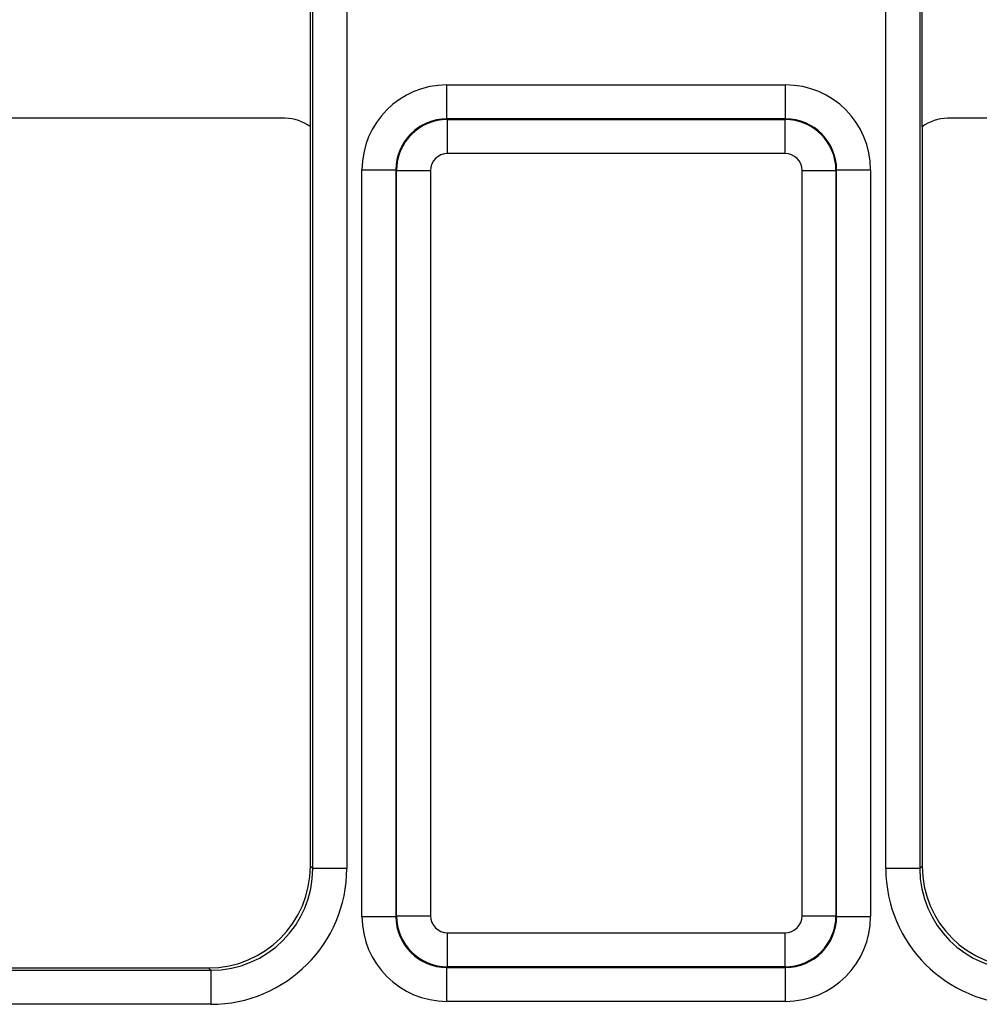
# Model space of a CAD drawing. Units: millimetres. Extents: x -83 to 664, y -32 to 370.
# Drawn here: x 182 to 196, y 203 to 217 of the extents above; entities that cross this region are included whole.
import ezdxf

# ---------------------------------------------------------------- set-up
doc = ezdxf.new("R2010")
doc.units = ezdxf.units.MM

msp = doc.modelspace()

# ---------------------------------------------------------------- linework, layer by layer
at = {"color": 7, "linetype": 'Continuous', "lineweight": 25}
for p, q in [((186.251347, 204.681601), (186.251347, 244.252182)), ((186.75127, 244.252182), (186.75127, 204.681601)), ((194.681299, 204.681601), (194.681299, 244.252182)), ((195.181222, 244.252182), (195.181222, 204.681601)), ((186.216285, 215.591903), (186.216285, 218.341881)), ((195.216285, 215.591903), (195.216285, 218.341881)), ((188.224745, 215.708354), (188.224745, 216.208279)), ((188.224745, 216.208279), (193.207824, 216.208279)), ((193.207824, 215.708354), (193.207824, 216.208279)), ((185.841299, 215.716892), (177.766269, 215.716892)), ((188.224745, 215.708354), (188.233777, 215.699322)), ((193.207824, 215.708354), (188.224745, 215.708354)), ((188.233777, 215.199399), (188.233777, 215.699322)), ((188.233777, 215.699322), (193.198792, 215.699322)), ((193.198792, 215.699322), (193.207824, 215.708354)), ((193.198792, 215.199399), (193.198792, 215.699322)), ((203.666299, 215.716892), (195.59127, 215.716892)), ((186.216285, 204.716664), (186.216285, 215.591903)), ((195.216285, 215.591903), (195.216285, 204.716664)), ((193.198792, 215.199399), (188.233777, 215.199399)), ((186.974937, 214.958469), (187.474859, 214.958469)), ((186.974937, 203.975124), (186.974937, 214.958469)), ((187.483891, 214.949436), (187.474859, 214.958469)), ((187.474859, 214.958469), (187.474859, 203.975124)), ((187.483891, 214.949436), (187.983816, 214.949436)), ((187.483891, 203.984156), (187.483891, 214.949436)), ((187.983816, 214.949436), (187.983816, 203.984156)), ((193.448753, 214.949436), (193.948678, 214.949436)), ((193.448753, 203.984156), (193.448753, 214.949436)), ((193.95771, 214.958469), (193.948678, 214.949436)), ((193.948678, 214.949436), (193.948678, 203.984156)), ((193.95771, 203.975124), (193.95771, 214.958469)), ((193.95771, 214.958469), (194.457633, 214.958469)), ((194.457633, 214.958469), (194.457633, 203.975124)), ((186.216285, 204.716664), (186.251347, 204.681601)), ((195.181222, 204.681601), (195.216285, 204.716664)), ((186.75127, 204.681601), (186.251347, 204.681601)), ((195.181222, 204.681601), (194.681299, 204.681601)), ((186.974937, 203.975124), (187.474859, 203.975124)), ((187.474859, 203.975124), (187.483891, 203.984156)), ((187.483891, 203.984156), (187.983816, 203.984156)), ((193.448753, 203.984156), (193.948678, 203.984156)), ((193.948678, 203.984156), (193.95771, 203.975124)), ((193.95771, 203.975124), (194.457633, 203.975124)), ((188.233777, 203.734195), (193.198792, 203.734195)), ((188.233777, 203.23427), (188.233777, 203.734195)), ((193.198792, 203.23427), (193.198792, 203.734195)), ((178.855994, 203.181829), (184.751575, 203.181829)), ((178.891057, 203.216892), (184.716513, 203.216892)), ((184.751575, 203.181829), (184.716513, 203.216892)), ((184.751575, 203.181829), (184.751575, 202.681906)), ((188.233777, 203.23427), (188.224745, 203.225238)), ((188.224745, 203.225238), (193.207824, 203.225238)), ((188.224745, 202.725315), (188.224745, 203.225238)), ((193.198792, 203.23427), (188.233777, 203.23427)), ((193.207824, 203.225238), (193.198792, 203.23427)), ((193.207824, 202.725315), (193.207824, 203.225238)), ((184.751575, 202.681906), (178.855994, 202.681906)), ((193.207824, 202.725315), (188.224745, 202.725315))]:
    msp.add_line(p, q, dxfattribs=at)
for centre, major_axis, ratio, start_param, end_param in [((188.225127, 214.958088), (-0.884153, 0.884153), 0.99969546, 5.497939437, 7.068431177), ((193.207443, 214.958088), (-0.884153, -0.884153), 0.99969546, 2.356346783, 3.926838524), ((185.841269, 215.091877), (0.441963, 0.441963), 0.999951263, 0.141909239, 0.785373794), ((188.225127, 214.958088), (0.530707, -0.530707), 0.999289757, 2.356346783, 3.926838524), ((188.233854, 214.949361), (0.53033, 0.53033), 0.999898518, 0.785550457, 2.356042197), ((193.198715, 214.949361), (0.53033, -0.53033), 0.999898518, 0.785550457, 2.356042197), ((193.207443, 214.958088), (0.530707, 0.530707), 0.999289757, 5.497939437, 7.068431177), ((195.5913, 215.091877), (0.441963, -0.441963), 0.999951263, 2.356218859, 2.999683415), ((188.233854, 214.949361), (-0.176831, 0.176831), 0.99969546, 5.497939437, 7.068431177), ((193.198715, 214.949361), (-0.176831, -0.176831), 0.99969546, 2.356346783, 3.926838524), ((184.716056, 204.71712), (1.060983, -1.060983), 0.99969546, 5.497939437, 7.068431177), ((196.716513, 204.71712), (-1.060983, -1.060983), 0.99969546, 5.497939437, 7.068431177), ((184.750966, 204.68221), (1.414644, -1.414644), 0.99969546, 5.497939437, 7.068431177), ((184.750966, 204.68221), (1.061199, -1.061199), 0.999492567, 5.497939437, 7.068431177), ((196.681603, 204.68221), (-1.414644, -1.414644), 0.99969546, 5.497939437, 7.068431177), ((196.681603, 204.68221), (1.061199, 1.061199), 0.999492567, 2.356346783, 3.926838524), ((188.225127, 203.975505), (-0.884153, -0.884153), 0.99969546, 5.497939437, 7.068431177), ((188.225127, 203.975505), (0.530707, 0.530707), 0.999289757, 2.356346783, 3.926838524), ((188.233854, 203.984233), (0.53033, -0.53033), 0.999898518, 3.92714311, 5.497634851), ((188.233854, 203.984233), (-0.176831, -0.176831), 0.99969546, 5.497939437, 7.068431177), ((193.198715, 203.984233), (0.176831, -0.176831), 0.99969546, 5.497939437, 7.068431177), ((193.198715, 203.984233), (0.53033, 0.53033), 0.999898518, 3.92714311, 5.497634851), ((193.207443, 203.975505), (0.530707, -0.530707), 0.999289757, 5.497939437, 7.068431177), ((193.207443, 203.975505), (0.884153, -0.884153), 0.99969546, 5.497939437, 7.068431177)]:
    msp.add_ellipse(centre, major_axis=major_axis, ratio=ratio, start_param=start_param, end_param=end_param, dxfattribs=at)

doc.saveas('drawing.dxf')
